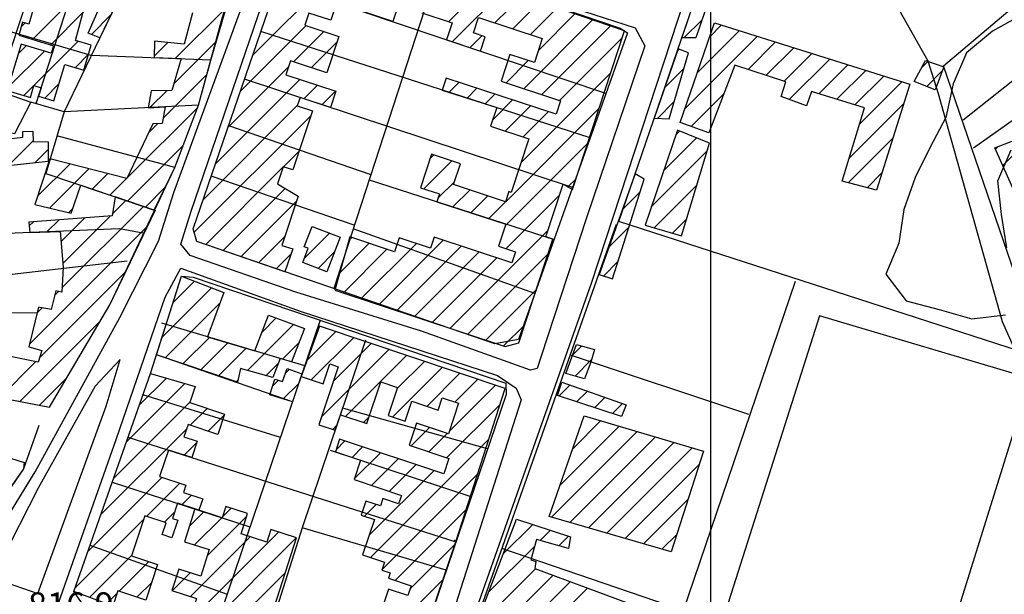
# Model space of a CAD drawing. Extents: x 346926 to 355057, y 6362477 to 6369521.
# Drawn here: x 350294 to 350588, y 6365681 to 6365852 of the extents above; entities that cross this region are included whole.
import ezdxf

# ---------------------------------------------------------------- set-up
doc = ezdxf.new("R2010")
doc.units = 0
doc.header["$MEASUREMENT"] = 0
doc.linetypes.add('T01', pattern=[10000, 10000])
for name, color, linetype in [('ACHURADO_CONSTRUCCION', 9, 'CONTINUOUS'), ('CAMINO_PRINCIPAL', 1, 'CONTINUOUS'), ('CONSTRUCCION', 243, 'CONTINUOUS'), ('COTAS_DE_ELEVACION', 7, 'CONTINUOUS'), ('CURVA_DE_NIVEL_SECUND', 53, 'CONTINUOUS'), ('EQUIPAMIENTOS', 253, 'CONTINUOUS'), ('MALLA_UTM_Y_COORD', 21, 'CONTINUOUS'), ('SUBDIVISION_PREDIAL', 171, 'CONTINUOUS'), ('VEGETACION', 112, 'CONTINUOUS')]:
    doc.layers.add(name, color=color, linetype=linetype)

msp = doc.modelspace()

# ---------------------------------------------------------------- linework, layer by layer
at = {"layer": 'ACHURADO_CONSTRUCCION', "linetype": 'T01'}
for points in [[(350363.52, 6365841.37), (350385.41, 6365863.26)], [(350421.9, 6365851.35), (350433.45, 6365862.9)], [(350297.82, 6365846.08), (350310.77, 6365859.03)], [(350423.03, 6365845.4), (350438.73, 6365861.1)], [(350435.7, 6365851), (350444.01, 6365859.31)], [(350441.02, 6365849.25), (350449.29, 6365857.52)], [(350303.26, 6365844.45), (350312.86, 6365854.05)], [(350315.41, 6365847.56), (350321.23, 6365853.37)], [(350340.52, 6365840.44), (350354.95, 6365854.87)], [(350446.33, 6365847.49), (350454.31, 6365855.47)], [(350448.68, 6365842.77), (350459.58, 6365853.66)], [(350294.45, 6365849.78), (350295.65, 6365850.98)], [(350359.84, 6365830.61), (350379.41, 6365850.19)], [(350444.35, 6365831.37), (350464.84, 6365851.86)], [(350449.67, 6365829.61), (350470.11, 6365850.06)], [(350492.09, 6365846.51), (350497.48, 6365851.89)], [(350499.79, 6365846.86), (350503.32, 6365850.39)], [(350375.67, 6365839.37), (350384.72, 6365848.43)], [(350428.32, 6365843.62), (350431.86, 6365847.16)], [(350492.3, 6365825.23), (350514.07, 6365847)], [(350496.05, 6365836.05), (350508.7, 6365848.7)], [(350293.61, 6365841.87), (350295.93, 6365844.19)], [(350295.24, 6365829.35), (350311.41, 6365845.53)], [(350334.09, 6365841.08), (350338.16, 6365845.15)], [(350339.93, 6365832.78), (350352.69, 6365845.54)], [(350380.98, 6365837.62), (350388.63, 6365845.27)], [(350454.98, 6365827.86), (350473.76, 6365846.63)], [(350511.27, 6365837.12), (350519.44, 6365845.3)], [(350290.59, 6365831.78), (350301.37, 6365842.56)], [(350310.62, 6365837.67), (350314.47, 6365841.52)], [(350490.09, 6365842.54), (350490.69, 6365843.13)], [(350516.6, 6365835.38), (350524.82, 6365843.6)], [(350521.93, 6365833.65), (350530.19, 6365841.91)], [(350356.15, 6365819.86), (350374.22, 6365837.93)], [(350439.03, 6365833.12), (350445.67, 6365839.76)], [(350523.48, 6365828.13), (350535.57, 6365840.21)], [(350532.31, 6365829.88), (350540.94, 6365838.51)], [(350563, 6365837.65), (350564.88, 6365839.54)], [(350336.79, 6365822.57), (350349.85, 6365835.62)], [(350443.54, 6365809.34), (350470.3, 6365836.1)], [(350486.39, 6365831.77), (350492.03, 6365837.41)], [(350537.7, 6365828.2), (350546.31, 6365836.82)], [(350543.09, 6365826.52), (350551.69, 6365835.12)], [(350564.47, 6365832.05), (350569.13, 6365836.71)], [(350301.5, 6365828.54), (350305.73, 6365832.78)], [(350352.47, 6365809.1), (350377.52, 6365834.15)], [(350378.79, 6365828.35), (350382.83, 6365832.4)], [(350422.08, 6365830.31), (350425.04, 6365833.27)], [(350544.51, 6365820.87), (350557.06, 6365833.42)], [(350332.87, 6365825.72), (350337.96, 6365830.81)], [(350384.11, 6365826.6), (350388.15, 6365830.64)], [(350427.42, 6365828.58), (350430.36, 6365831.52)], [(350432.77, 6365826.85), (350435.68, 6365829.76)], [(350494.26, 6365820.11), (350503.99, 6365829.85)], [(350348.78, 6365798.35), (350376.85, 6365826.41)], [(350435.08, 6365822.1), (350440.99, 6365828.01)], [(350438.8, 6365818.74), (350446.31, 6365826.26)], [(350484.21, 6365822.52), (350489.1, 6365827.41)], [(350541.35, 6365810.64), (350557.63, 6365826.91)], [(350326.03, 6365804.74), (350347.09, 6365825.8)], [(350346.05, 6365788.54), (350380.83, 6365823.32)], [(350438.93, 6365797.66), (350466.84, 6365825.57)], [(350444.12, 6365816.99), (350451.63, 6365824.5)], [(350332.43, 6365818.21), (350335.17, 6365820.95)], [(350489.67, 6365817.6), (350490.78, 6365818.71)], [(350290.6, 6365808.36), (350298.05, 6365815.82)], [(350326.21, 6365797.85), (350342.8, 6365814.44)], [(350438.8, 6365790.47), (350463.38, 6365815.04)], [(350486.01, 6365806.87), (350495.83, 6365816.68)], [(350541.09, 6365803.31), (350554.37, 6365816.59)], [(350587.15, 6365808.42), (350595.04, 6365816.3)], [(350298.53, 6365809.22), (350302.51, 6365813.2)], [(350372.65, 6365808.07), (350377.33, 6365812.75)], [(350416.35, 6365810.44), (350417.52, 6365811.61)], [(350482.34, 6365796.13), (350499.05, 6365812.84)], [(350584.96, 6365813.3), (350585.75, 6365814.09)], [(350299.37, 6365799.29), (350308.97, 6365808.89)], [(350302.79, 6365809.78), (350303.34, 6365810.33)], [(350414.5, 6365801.52), (350422.83, 6365809.85)], [(350302.92, 6365795.77), (350314.59, 6365807.44)], [(350315.63, 6365801.41), (350320.22, 6365806)], [(350349.48, 6365784.9), (350372.5, 6365807.92)], [(350546.69, 6365801.84), (350551.12, 6365806.26)], [(350320.92, 6365799.63), (350325.84, 6365804.55)], [(350418.75, 6365798.7), (350423.66, 6365803.61)], [(350457.48, 6365802.07), (350459.92, 6365804.51)], [(350483.19, 6365789.91), (350495.99, 6365802.71)], [(350331.5, 6365796.06), (350337.5, 6365802.06)], [(350354.73, 6365783.08), (350373.2, 6365801.55)], [(350423.21, 6365796.09), (350428.27, 6365801.14)], [(350473.7, 6365795.26), (350479.02, 6365800.58)], [(350321.67, 6365794.04), (350325.67, 6365798.03)], [(350359.98, 6365781.26), (350376.52, 6365797.8)], [(350428.56, 6365794.36), (350433.58, 6365799.39)], [(350433.91, 6365792.64), (350438.9, 6365797.64)], [(350439.06, 6365783.65), (350455.02, 6365799.61)], [(350306.63, 6365771.92), (350330.96, 6365796.25)], [(350308.65, 6365794.43), (350309.79, 6365795.57)], [(350296.87, 6365790.44), (350298.13, 6365791.7)], [(350302.14, 6365788.64), (350305.77, 6365792.27)], [(350306.34, 6365785.77), (350313.41, 6365792.84)], [(350306.84, 6365779.21), (350321.05, 6365793.41)], [(350488.66, 6365788.31), (350492.93, 6365792.58)], [(350296.94, 6365755.16), (350332.14, 6365790.36)], [(350378.87, 6365780.67), (350386.42, 6365788.23)], [(350422.37, 6365759.89), (350451.53, 6365789.05)], [(350469.76, 6365784.24), (350475.71, 6365790.2)], [(350365.23, 6365779.43), (350373.03, 6365787.23)], [(350389.47, 6365776.48), (350398.23, 6365785.24)], [(350392.3, 6365786.38), (350392.91, 6365787)], [(350395.79, 6365768.66), (350412.33, 6365785.2)], [(350401.1, 6365766.91), (350420.34, 6365786.14)], [(350383.02, 6365777.76), (350387.82, 6365782.56)], [(350390.47, 6365770.42), (350403.54, 6365783.49)], [(350406.42, 6365765.15), (350425.65, 6365784.39)], [(350411.74, 6365763.4), (350430.97, 6365782.63)], [(350370.48, 6365777.61), (350374.96, 6365782.09)], [(350417.06, 6365761.65), (350436.29, 6365780.88)], [(350427.69, 6365758.14), (350451.51, 6365781.96)], [(350468.07, 6365775.48), (350472.4, 6365779.81)], [(350299.89, 6365751.04), (350325.6, 6365776.74)], [(350339.72, 6365767.52), (350346.13, 6365773.93)], [(350304.43, 6365769.72), (350305.61, 6365770.9)], [(350336.42, 6365757.15), (350351.26, 6365771.99)], [(350433.01, 6365756.38), (350448.03, 6365771.41)], [(350299.25, 6365764.54), (350300.74, 6365766.03)], [(350337.42, 6365751.08), (350353.69, 6365767.35)], [(350294.03, 6365738.11), (350318.08, 6365762.15)], [(350366.3, 6365758.75), (350370.53, 6365762.98)], [(350361.96, 6365747.33), (350375.66, 6365761.04)], [(350379.66, 6365750.33), (350388.21, 6365758.87)], [(350438.32, 6365754.63), (350444.55, 6365760.86)], [(350342.71, 6365749.3), (350350.61, 6365757.2)], [(350380.89, 6365744.49), (350393.51, 6365757.1)], [(350348.01, 6365747.53), (350356.05, 6365755.57)], [(350353.3, 6365745.75), (350361.5, 6365753.95)], [(350372.39, 6365750.69), (350377.36, 6365755.66)], [(350383.99, 6365733.44), (350404.1, 6365753.56)], [(350387.54, 6365744.06), (350398.8, 6365755.33)], [(350458.86, 6365751.91), (350461.6, 6365754.65)], [(350288.1, 6365739.24), (350298.77, 6365749.92)], [(350391.21, 6365733.59), (350409.4, 6365751.78)], [(350406.5, 6365741.81), (350414.7, 6365750.01)], [(350459.67, 6365745.65), (350464.56, 6365750.54)], [(350367.48, 6365745.78), (350371.14, 6365749.45)], [(350373.28, 6365746.53), (350374.45, 6365747.7)], [(350405.18, 6365733.42), (350420, 6365748.24)], [(350299.97, 6365736.98), (350307.99, 6365744.99)], [(350329.67, 6365736.95), (350337.75, 6365745.03)], [(350358.6, 6365743.97), (350359.13, 6365744.51)], [(350369.52, 6365742.76), (350371.14, 6365744.39)], [(350415.44, 6365736.61), (350425.3, 6365746.47)], [(350423.8, 6365737.89), (350430.6, 6365744.69)], [(350325.83, 6365726.04), (350343.22, 6365743.43)], [(350372.63, 6365738.81), (350377.17, 6365743.35)], [(350422.05, 6365729.08), (350435.9, 6365742.92)], [(350454.77, 6365739.68), (350458.07, 6365742.98)], [(350460.1, 6365737.94), (350463.3, 6365741.14)], [(350465.43, 6365736.2), (350468.54, 6365739.3)], [(350321.99, 6365715.13), (350344.8, 6365737.94)], [(350344.89, 6365730.96), (350349.94, 6365736.01)], [(350421.35, 6365721.31), (350437.24, 6365737.2)], [(350470.76, 6365734.46), (350473.77, 6365737.46)], [(350350.21, 6365729.21), (350355.05, 6365734.05)], [(350396.51, 6365731.82), (350398.2, 6365733.51)], [(350458.93, 6365723.98), (350467.3, 6365732.35)], [(350318.15, 6365704.22), (350343.76, 6365729.83)], [(350387.35, 6365729.73), (350388.62, 6365731)], [(350410.75, 6365724.85), (350416.22, 6365730.32)], [(350455.15, 6365713.13), (350472.75, 6365730.73)], [(350398.61, 6365691.49), (350433.91, 6365726.79)], [(350416.05, 6365723.08), (350421.52, 6365728.55)], [(350452.61, 6365703.52), (350478.19, 6365729.1)], [(350458.09, 6365701.93), (350483.64, 6365727.48)], [(350343.08, 6365722.08), (350346.83, 6365725.83)], [(350388.36, 6365723.66), (350390.98, 6365726.29)], [(350393.13, 6365721.37), (350396.28, 6365724.52)], [(350463.58, 6365700.35), (350489.08, 6365725.85)], [(350469.07, 6365698.76), (350494.53, 6365724.23)], [(350393.79, 6365714.96), (350401.58, 6365722.75)], [(350398.92, 6365713.01), (350406.88, 6365720.98)], [(350404.22, 6365711.24), (350412.18, 6365719.21)], [(350474.55, 6365697.18), (350496.63, 6365719.25)], [(350314.31, 6365693.31), (350336.44, 6365715.44)], [(350398.24, 6365698.19), (350417.48, 6365717.43)], [(350402.02, 6365687.83), (350430.57, 6365716.38)], [(350331.87, 6365703.8), (350341.76, 6365713.69)], [(350342.4, 6365707.26), (350345.28, 6365710.14)], [(350480.04, 6365695.6), (350493.28, 6365708.84)], [(350354.51, 6365703.66), (350357.06, 6365706.22)], [(350396.81, 6365703.84), (350400.32, 6365707.34)], [(350405.97, 6365684.71), (350427.23, 6365705.97)], [(350310.47, 6365682.4), (350330.99, 6365702.92)], [(350337.19, 6365702.04), (350340.22, 6365705.07)], [(350344.63, 6365700.85), (350348.91, 6365705.14)], [(350346.13, 6365695.28), (350354.25, 6365703.4)], [(350349.92, 6365692), (350361.69, 6365703.77)], [(350438.22, 6365692.61), (350447, 6365701.4)], [(350344.53, 6365672.47), (350371.18, 6365699.12)], [(350344.9, 6365679.92), (350362.71, 6365697.72)], [(350350.67, 6365671.54), (350376.49, 6365697.35)], [(350449.24, 6365696.57), (350452.32, 6365699.64)], [(350454.76, 6365695.01), (350457.64, 6365697.89)], [(350485.53, 6365694.01), (350489.94, 6365698.43)], [(350410.39, 6365682.06), (350423.88, 6365695.55)], [(350433.84, 6365681.17), (350447.51, 6365694.84)], [(350314.79, 6365679.64), (350327.51, 6365692.36)], [(350323.66, 6365681.45), (350332.5, 6365690.29)], [(350339.53, 6365681.62), (350344.86, 6365686.95)], [(350356.03, 6365669.83), (350373.19, 6365686.98)], [(350425.17, 6365658.36), (350453.01, 6365686.19)], [(350429.46, 6365669.72), (350447.85, 6365688.1)], [(350328.97, 6365679.69), (350333.38, 6365684.09)], [(350401.21, 6365665.81), (350420.23, 6365684.82)], [(350450.19, 6365676.31), (350458.17, 6365684.28)], [(350455.68, 6365674.72), (350463.33, 6365682.37)], [(350319.93, 6365677.71), (350323.1, 6365680.88)]]:
    msp.add_lwpolyline(points, dxfattribs=at)
at = {"layer": 'CAMINO_PRINCIPAL'}
msp.add_polyline3d([(350178.27, 6365862.66, 816.690002), (350191.940673, 6365902.571027, 817.280029), (350156.199016, 6365914.460625, 817.109985), (350152.715148, 6365913.985553, 817.02002), (350134.86, 6365860.12, 816.280029), (350117.71, 6365805, 815.570007), (350101.03, 6365754.89, 814.72998), (350104.1, 6365747.89, 814.960022), (350146.9, 6365732.21, 814.98999), (350171.06, 6365723.89, 815.820007), (350198.25, 6365714.92, 815.929993), (350270.75, 6365689.29, 815.960022), (350282.023659, 6365690.186444, 815.900024), (350298.65, 6365717.09, 815.900024), (350323.9, 6365763.09, 816.75), (350335.364227, 6365785.836475, 818.51001), (350340.018625, 6365800.381468, 818.51001), (350346.714665, 6365818.855391, 818.51001), (350361.32, 6365858.83, 819.119995), (350371.86, 6365891.84, 820.119995), (350381.42, 6365921.67, 820.599976), (350402.49, 6365988.69, 819.969971), (350402.94, 6365995.38, 819.960022), (350385.509556, 6366000, 822.200012)], dxfattribs=at)
for points in [[(350643.822956, 6365564.481201, 818.72998), (350629.92, 6365603.54, 819.030029), (350620.14, 6365633.7, 819.090027), (350605.93, 6365718.82, 820.679993), (350604.75, 6365741.2, 820.219971), (350604.87, 6365758.42, 819.320007), (350611.8, 6365770.67, 819.320007), (350724.7, 6365845.65, 824.299988), (350741.43, 6365857.32, 823.559998), (350750.79, 6365880.29, 824.070007), (350550.24, 6365945.63, 822.200012), (350528.54, 6365953.81, 823.460022), (350523.79, 6365950.77, 822.799988), (350505.37, 6365898.14, 822.799988), (350464.41, 6365773.29, 821.409973), (350420.215894, 6365647.850129, 818.880005), (350419.104255, 6365643.652429, 818.880005), (350418.37237, 6365639.711614, 818.880005), (350419.154388, 6365637.432975, 818.890015), (350522.734006, 6365603.825262, 817.090027), (350540.166457, 6365650.345761, 818.400024), (350550.260946, 6365647.476788, 818.400024), (350534.267493, 6365598.500508, 817.97998)], [(350480.43, 6365844.12, 821.599976), (350463.01, 6365792.83, 820.27002), (350449.52, 6365751.61, 820.210022), (350448.29, 6365747.92, 820.280029), (350446.29, 6365747.4, 820.280029), (350413.81, 6365759, 820.280029), (350376.31, 6365770.72, 819.890015), (350344.830814, 6365781.56127, 819.469971), (350342.100712, 6365784.973898, 819.159973), (350345.172077, 6365794.87052, 819.210022), (350367.571365, 6365860.521466, 820.169983), (350375.048748, 6365883.935628, 819.590027), (350440.556586, 6365861.510809, 821.159973), (350477.524615, 6365849.567292, 821.75)], [(350443.59, 6365738.52, 820.340027), (350414.91, 6365649.21, 818.630005), (350413.859711, 6365646.911152, 818.630005), (350412.69, 6365644.18, 818.48999), (350409.688551, 6365643.323858, 818.48999), (350406.67, 6365644.13, 818.130005), (350338.46, 6365666.29, 818.390015), (350305.73, 6365678.21, 818.049988), (350322.794741, 6365726.75589, 818.400024), (350337.41, 6365769.22, 819.299988), (350342.11, 6365777.79, 819.299988), (350377.61, 6365765.05, 820.22998), (350436.51, 6365745.82, 820.969971), (350442.06, 6365742.02, 820.929993)], [(350299.43, 6365680.83, 815.950012), (350319.84, 6365736.66, 817.690002), (350324, 6365750.56, 817.859985), (350316.53, 6365742.64, 817.869995), (350299.615124, 6365712.407034, 817.119995), (350288.07, 6365689.93, 816.690002), (350285.59, 6365685.57, 816.659973)]]:
    msp.add_polyline3d(points, close=True, dxfattribs=at)
at = {"layer": 'CONSTRUCCION', "linetype": 'T01'}
for points in [[(350345.76, 6365789.52, 818.99), (350377.15, 6365881.15, 819.72)], [(350313.95, 6365858.08, 818.66), (350300.17, 6365862.21, 819.34), (350296.71, 6365850.66, 818.79), (350294.88, 6365851.21, 818.79), (350293.71, 6365847.31, 818.79), (350304.09, 6365844.2, 818.79), (350303.41, 6365841.95, 818.79), (350294.44, 6365844.64, 818.79), (350290.31, 6365830.83, 818.79), (350297.22, 6365828.76, 818.79), (350298.27, 6365832.27, 818.79), (350300.42, 6365831.63, 818.79), (350299.66, 6365829.09, 818.79), (350304.22, 6365827.73, 818.79), (350307.48, 6365838.61, 818.79), (350313.1, 6365836.93, 818.79), (350315.32, 6365844.36, 818.79), (350310.62, 6365845.77, 818.79), (350313.95, 6365858.08, 818.66)], [(350407.75, 6365859.01, 820.35), (350405.24, 6365851.39, 820.35), (350388.52, 6365857.02, 820.35), (350386.78, 6365851.77, 820.35), (350380.21, 6365853.94, 820.35), (350379.01, 6365850.32, 820.35), (350389.19, 6365846.95, 820.35), (350385.6, 6365836.09, 819.22), (350374.8, 6365839.66, 819.84), (350373.42, 6365835.51, 819.84), (350388.33, 6365830.58, 819.84), (350386.73, 6365825.74, 819.84), (350377.62, 6365828.74, 819.91), (350376.8, 6365826.27, 819.91), (350381.31, 6365824.78, 819.91), (350375.47, 6365807.14, 819.91), (350372.56, 6365808.1, 819.91), (350370.86, 6365802.95, 819.91), (350377.01, 6365799.28, 819.91), (350372.17, 6365784.64, 819.91), (350375.46, 6365783.55, 819.91), (350373.1, 6365776.7, 819.81), (350346.85, 6365785.82, 818.99), (350345.76, 6365789.52, 818.99)], [(350491.42, 6365846.43, 823.94), (350495.78, 6365859.14, 823.94), (350499.53, 6365857.96, 823.94), (350495.67, 6365846.55, 823.94), (350491.22, 6365846.5, 823.94), (350491.42, 6365846.43, 823.94)], [(350321.66, 6365854.27, 818.79), (350317.93, 6365846.54, 818.79), (350314.41, 6365847.96, 818.79), (350317.85, 6365855.54, 818.79), (350321.67, 6365854.28, 818.79), (350321.66, 6365854.27, 818.79)], [(350387.97, 6365771.24, 821.32), (350438.78, 6365754.48, 821.32), (350442.81, 6365755.58, 821.32), (350453, 6365786.47, 821.32), (350450.9, 6365787.14, 821.32), (350456.09, 6365802.86, 821.32), (350458.86, 6365801.28, 821.05), (350474.4, 6365848.59, 821.05), (350453.66, 6365855.69, 821.05)], [(350345.51, 6365854.03, 819.7), (350343.06, 6365844.62, 819.41), (350334.19, 6365845.58, 819.41), (350334.08, 6365840.72, 819.4), (350342.21, 6365840.37, 818.71), (350339.35, 6365830.84, 818.71), (350333.24, 6365830.69, 818.71), (350332.29, 6365825.69, 818.71), (350337.39, 6365825.94, 818.71), (350336.51, 6365820.98, 818.71), (350333.72, 6365820.92, 818.71), (350325.93, 6365804.53, 818.75), (350303, 6365810.42, 818.78), (350298.56, 6365796.8, 818.78), (350309.33, 6365794.27, 818.78), (350312.26, 6365802.55, 818.8), (350334.14, 6365795.17, 820.3), (350340.32, 6365807.86, 818.96), (350347.33, 6365826.43, 818.47)], [(350347.33, 6365826.43, 818.47), (350351.01, 6365839.88, 818.36), (350355.42, 6365854.74, 819.7)], [(350413.89, 6365853.99, 821.05), (350422.95, 6365851, 821.05), (350421.3, 6365845.98, 820.47), (350431.4, 6365842.58, 820.47), (350432.8, 6365846.85, 820.14), (350429.3, 6365848.01, 820.14), (350430.82, 6365852.61, 820.85), (350449.86, 6365846.33, 820.87), (350447.49, 6365839.16, 820.87), (350440.18, 6365841.57, 820.87), (350437.55, 6365833.61, 820.64), (350455.3, 6365827.75, 820.64), (350453.97, 6365823.73, 820.64), (350421.22, 6365834.53, 820.64), (350420.03, 6365830.97, 820.64), (350436.27, 6365825.72, 820.64), (350434.45, 6365820.18, 820.11), (350445.87, 6365816.41, 820.52), (350440.61, 6365800.45, 820.94), (350439.92, 6365800.68, 820.94), (350438.92, 6365797.63, 820.94), (350423.38, 6365802.75, 820.94), (350425.44, 6365808.99, 820.94), (350416.81, 6365811.84, 820.94), (350413.52, 6365801.84, 820.94), (350419.18, 6365799.97, 820.94), (350418.4, 6365797.64, 820.94), (350438.98, 6365791, 821.46), (350436.81, 6365784.39, 821.46), (350441.87, 6365782.72, 821.46), (350440.77, 6365779.4, 821.46), (350417.61, 6365787.04, 821.42), (350416.54, 6365783.81, 821.32), (350407.15, 6365786.91, 820.56), (350405.78, 6365782.75, 820.56), (350392.51, 6365787.13, 820.56), (350387.97, 6365771.24, 821.32)], [(350559.44, 6365832.67, 830.46), (350549.49, 6365801.1, 830.47), (350539.24, 6365803.8, 830.46), (350545.98, 6365825.62, 830.47), (350530.11, 6365830.57, 830.47), (350528.66, 6365826.27, 830.47), (350521.05, 6365829, 830.46), (350522.5, 6365833.46, 830.47), (350507.28, 6365838.42, 830.46), (350499.54, 6365818.24, 825.47), (350490.94, 6365821.29, 825.47), (350501.24, 6365851.05, 830.89), (350559.44, 6365832.67, 830.46)], [(350487.64, 6365822.41, 824.59), (350493.4, 6365842.08, 824.59), (350490.34, 6365843.27, 824.59), (350483.23, 6365822.55, 824.59), (350487.64, 6365822.41, 824.59)], [(350564.16, 6365839.8, 824.43), (350569.55, 6365837.84, 824.43), (350567.01, 6365831.06, 824.43), (350560.75, 6365833.51, 824.43), (350564.16, 6365839.8, 824.43)], [(350302.49, 6365809.65, 818.93), (350279.46, 6365807.16, 818.93), (350278.32, 6365800.54, 818.11), (350275, 6365801.83, 818.11), (350278.29, 6365814.92, 818.11), (350294.99, 6365816.94, 818.92), (350294.96, 6365818.63, 818.92), (350297.93, 6365818.65, 818.92), (350298.06, 6365815.65, 818.92), (350302.52, 6365815.49, 818.92), (350302.49, 6365809.65, 818.93)], [(350499.74, 6365815.11, 825.1), (350490.14, 6365818.97, 825.1), (350480.49, 6365790.7, 825.1), (350491.4, 6365787.51, 825.1), (350499.74, 6365815.11, 825.1)], [(350595.26, 6365790.34, 824.3), (350584.78, 6365813.71, 823.56), (350594.52, 6365817.52, 823.58)], [(350470.74, 6365774.62, 822.99), (350480.24, 6365804.4, 822.99), (350477.52, 6365805.93, 822.99), (350466.77, 6365775.9, 822.99), (350470.74, 6365774.62, 822.99)], [(350271.62, 6365742.39, 819.14), (350302.94, 6365736.41, 819.04), (350320.85, 6365766.87, 819.04), (350334.41, 6365795.08, 819.16), (350322.49, 6365799.1, 819.16), (350321.58, 6365793.45, 819.16), (350296.76, 6365791.6, 819.16), (350297.06, 6365788.44, 819.16), (350306.1, 6365788.8, 819.16), (350306.93, 6365778.1, 818.06), (350306.57, 6365770.65, 818.06), (350304.78, 6365771.12, 818.06), (350303.37, 6365765.51, 818.06), (350299.67, 6365766.24, 818.06), (350296.75, 6365754.39, 818.4), (350300.57, 6365753.28, 818.4), (350299.51, 6365749.77, 818.4), (350290.72, 6365751.56, 818.4), (350289.29, 6365746.63, 818.4), (350273.07, 6365749.93, 818.4), (350271.62, 6365742.39, 819.14)], [(350385.58, 6365776.78, 820.03), (350378.42, 6365779.51, 820.03), (350380.06, 6365783.79, 820.03), (350378.89, 6365784.24, 820.03), (350381.18, 6365790.23, 820.03), (350389.56, 6365787.03, 820.03), (350385.58, 6365776.78, 820.03)], [(350334.77, 6365751.97, 819.33), (350342.23, 6365775.41, 820.36), (350354.91, 6365770.61, 820.36), (350349.97, 6365757.39, 819.6), (350364.17, 6365753.15, 819.6), (350368.24, 6365763.85, 819.6), (350378.96, 6365759.79, 819.6), (350375.11, 6365749.88, 819.6), (350371.69, 6365750.9, 819.6), (350369.54, 6365745.2, 819.6), (350359.87, 6365747.92, 819.6), (350358.99, 6365743.84, 817.93), (350334.77, 6365751.97, 819.33)], [(350438.77, 6365741.96, 820.26), (350383.37, 6365760.49, 820.26), (350377.9, 6365745.49, 820.25), (350384.46, 6365743.29, 820.25), (350386.46, 6365749.28, 820.25), (350389, 6365748.43, 820.25), (350383.21, 6365731.11, 818.97), (350388.11, 6365729.48, 818.97), (350389.66, 6365734.11, 819.64), (350397.52, 6365731.48, 819.64), (350401.69, 6365743.94, 819.64), (350406.66, 6365742.28, 819.64), (350403.85, 6365733.86, 819.64), (350408.96, 6365732.15, 819.64), (350410.95, 6365738.12, 820), (350418.76, 6365735.5, 820), (350419.99, 6365739.17, 820.4), (350424.88, 6365737.53, 820.45), (350421.84, 6365728.44, 820.45), (350412.31, 6365731.63, 820.45), (350410.11, 6365725.06, 820.45), (350422, 6365721.09, 820.45), (350420.45, 6365716.44, 820.45), (350389.41, 6365726.82, 820.45), (350388.14, 6365723.02, 820.45), (350395.65, 6365720.54, 820.45), (350393.72, 6365714.75, 820.45), (350407.84, 6365710.03, 820.45), (350407.02, 6365707.58, 820.45), (350402.31, 6365709.15, 819.66), (350401.56, 6365706.93, 819.66), (350397.28, 6365708.36, 819.66), (350395.87, 6365704.15, 819.66), (350399.79, 6365702.84, 819.66), (350396.26, 6365692.28, 819.17), (350402.78, 6365690.1, 819.24), (350402.01, 6365687.8, 819.24), (350404.52, 6365686.96, 819.24), (350403.99, 6365685.38, 819.24), (350410.74, 6365683.11, 819.24), (350409.76, 6365680.18, 819.24), (350403.97, 6365682.11, 819.5), (350398.79, 6365666.62, 819.5)], [(350460.03, 6365755.07, 822.02), (350465.43, 6365753.61, 822.02), (350464.36, 6365749.83, 822.02), (350462.43, 6365744.87, 822.02), (350456.84, 6365746.44, 822.02), (350460.03, 6365755.07, 822.02)], [(350378.19, 6365746.32, 819.81), (350375.33, 6365737.97, 818.6), (350368.65, 6365740.05, 818.33), (350370.14, 6365744.71, 818.5), (350372.42, 6365743.98, 818.51), (350373.76, 6365747.95, 818.51), (350378.19, 6365746.32, 819.81)], [(350310.12, 6365681.4, 819.45), (350333, 6365746.42, 819.45), (350346.32, 6365742.53, 819.45), (350344.73, 6365737.73, 819.45), (350355.13, 6365734.29, 819.25), (350353.13, 6365728.24, 818.4), (350344.21, 6365731.19, 818.46), (350343.01, 6365727.56, 818.46), (350346.97, 6365726.25, 818.46), (350345.34, 6365721.35, 818.46), (350338.35, 6365723.59, 818.58), (350335.75, 6365715.67, 818.58), (350343.59, 6365713.08, 818.86), (350342.88, 6365710.93, 818.96), (350348.58, 6365709.05, 818.96), (350347.44, 6365705.62, 818.96), (350341.08, 6365707.69, 818.96), (350339.6, 6365703.21, 818.96), (350341.16, 6365702.69, 818.96), (350339.41, 6365697.38, 818.96), (350336.47, 6365698.34, 818.96), (350337.65, 6365701.89, 818.85), (350331.34, 6365703.98, 818.85), (350327.38, 6365691.98, 818.5), (350335.14, 6365689.42, 818.5), (350331.63, 6365678.81, 818.27), (350323.32, 6365681.56, 818.27), (350321.82, 6365677, 818.27), (350310.12, 6365681.4, 819.45)], [(350407.44, 6365647.29, 818.46), (350424.09, 6365696.17, 819.82), (350438.77, 6365741.96, 820.26)], [(350455.68, 6365743.82, 821.45), (350474.86, 6365737.08, 821.45), (350473.43, 6365733.59, 821.45), (350454.36, 6365739.81, 821.45), (350455.68, 6365743.82, 821.45)], [(350279.66, 6365695.52, 818.16), (350260.77, 6365701.41, 817.98), (350261.43, 6365703.52, 817.76), (350242.34, 6365709.47, 817.75), (350245.39, 6365719.25, 817.75), (350263.55, 6365713.59, 817.75), (350263.99, 6365714.99, 817.75), (350271.24, 6365712.73, 817.75), (350272.47, 6365716.67, 817.75), (350269, 6365717.75, 817.75), (350270.51, 6365722.6, 817.75), (350273.71, 6365732.84, 817.75), (350289.16, 6365728.02, 817.75), (350287.39, 6365722.34, 817.75), (350295.39, 6365719.84, 817.75), (350295.19, 6365717.99, 816.81), (350279.66, 6365695.52, 818.16)], [(350462.36, 6365733.83, 827.03), (350497.9, 6365723.22, 827.04), (350488.27, 6365693.22, 826.78), (350451.87, 6365703.73, 826.78), (350462.36, 6365733.83, 827.03)], [(350364.94, 6365661.06, 819.07), (350376.51, 6365697.43, 819.29), (350368.87, 6365699.86, 819.29), (350367.68, 6365696.14, 819.29), (350360.04, 6365698.57, 819.29), (350361.97, 6365704.66, 819.29), (350355.48, 6365706.72, 819.29), (350354.41, 6365703.35, 819.29), (350346.27, 6365706, 819.29), (350343.15, 6365696.23, 819.29), (350350.52, 6365693.89, 819.27), (350347.99, 6365685.95, 818), (350341.46, 6365688.03, 818), (350339.43, 6365681.65, 818), (350346.72, 6365679.34, 818), (350343.55, 6365669.39, 817.88), (350347.78, 6365668.05, 817.88), (350349.05, 6365672.05, 818.43), (350358.45, 6365669.06, 818.69), (350356.76, 6365663.72, 817.73), (350364.94, 6365661.06, 819.07)], [(350425.81, 6365660.16, 822.95), (350442.18, 6365702.98, 822.24)], [(350442.18, 6365702.98, 822.24), (350458.23, 6365697.7, 821.67), (350457.67, 6365694.19, 821.67), (350448.08, 6365696.9, 821.67), (350446.41, 6365690.83, 821.67), (350447.9, 6365690.35, 821.67), (350447.59, 6365688.2, 821.67), (350478.41, 6365676.78, 822.25)]]:
    msp.add_polyline3d(points, dxfattribs=at)
at = {"layer": 'CURVA_DE_NIVEL_SECUND', "elevation": 820}
msp.add_lwpolyline([(350540.13, 6365883.38), (350564.82, 6365839.64), (350567.91, 6365829.97), (350587.01, 6365761.94), (350591.1, 6365752.79)], dxfattribs=at)
at = {"layer": 'EQUIPAMIENTOS'}
msp.add_polyline3d([(350595.43, 6365744.97, 819.77002), (350532.52, 6365763.66, 820.25), (350504.09, 6365674.18, 819.659973), (350567.02, 6365653.82, 819.559998)], close=True, dxfattribs=at)
at = {"layer": 'MALLA_UTM_Y_COORD', "linetype": 'T01'}
msp.add_lwpolyline([(350500, 6366000), (350500, 6362500)], dxfattribs=at)
at = {"layer": 'SUBDIVISION_PREDIAL'}
for points in [[(350330.71528, 6366000, 817.313782), (350289.658857, 6365880.780443, 817.313782), (350291.717483, 6365879.298576, 817.313782), (350326.591811, 6365867.111698, 818.316284), (350323.100565, 6365857.249652, 818.080383), (350279.720005, 6365870.434866, 816.993652), (350268.712085, 6365837.400648, 816.993652), (350297.320283, 6365827.307451, 817.448547), (350292.435209, 6365817.907301, 817.448547), (350264.551753, 6365825.002373, 817.448547), (350253.048697, 6365790.019217, 818.729065), (350249.154936, 6365776.689499, 816.968384), (350241.243849, 6365777.652846, 817.490662), (350242.662274, 6365761.645526, 817.490662), (350203.423179, 6365766.419323, 817.827637), (350203.4439, 6365778.091837, 818.33313)], [(350242.662274, 6365761.645526, 817.490662), (350244.122853, 6365747.768112, 817.195862), (350302.938524, 6365736.409613, 819.040771), (350320.845805, 6365766.87326, 819.040771), (350340.318619, 6365807.855747, 818.956543), (350347.328165, 6365826.425164, 818.467896), (350354.531389, 6365852.735461, 818.762756), (350373.484568, 6365912.543515, 818.569031), (350334.826407, 6365924.75387, 820.009583), (350338.771823, 6365936.218412, 820.009583), (350377.02775, 6365925.638754, 818.686951), (350396.954776, 6365989.814631, 823.042358), (350389.082353, 6365992.236914, 823.042358), (350377.141954, 6365996.181119, 823.042358), (350378.153126, 6366000, 823.042358)], [(350593.65, 6365767.25, 820.469971), (350593.31, 6365768.57, 820.469971), (350569.45, 6365838.21, 821.77002), (350642.45, 6365899.9, 825.73999), (350646.279331, 6365908.515672, 824.150024)], [(350575.36, 6365822.12, 822.679993), (350673.288143, 6365899.718718, 825.530029)], [(350578.4, 6365813.74, 822.159973), (350691.424512, 6365893.811579, 825.880005)], [(350418.864958, 6365867.856317, 820.051697), (350387.661994, 6365771.790193, 819.293518)], [(350298.112677, 6365863.861835, 817.119995), (350287.18747, 6365830.882386, 817.119995)], [(350468.800421, 6365829.981682, 820.85199), (350370.91642, 6365862.947189, 820.85199)], [(350309.894507, 6365861.263539, 818.147766), (350298.813999, 6365826.87972, 818.147766)], [(350323.100565, 6365857.249652, 818.080383), (350307.268781, 6365824.458664, 817.7771)], [(350351.010892, 6365839.876592, 818.358398), (350315.374953, 6365841.248268, 818.358398), (350273.972635, 6365853.405475, 817.928772)], [(350464.103423, 6365816.726278, 820.85199), (350365.947313, 6365848.445813, 820.85199)], [(350458.864142, 6365801.940495, 819.596802), (350361.067577, 6365834.205245, 820.85199)], [(350347.328165, 6365826.425164, 818.467896), (350307.268781, 6365824.458664, 817.7771), (350297.320283, 6365827.307451, 817.448547)], [(350307.268781, 6365824.458664, 817.7771), (350301.801936, 6365806.081517, 817.7771), (350334.486897, 6365795.053718, 818.611145)], [(350356.327794, 6365820.373105, 819.470398), (350398.70512, 6365805.789217, 819.596802)], [(350340.318619, 6365807.855747, 818.956543), (350305.128701, 6365817.311718, 818.956543)], [(350393.792938, 6365790.665837, 819.293518), (350351.147841, 6365805.256414, 819.293518)], [(350398.179958, 6365804.172375, 820.220215), (350453.341989, 6365786.356419, 820.220215)], [(350330.685254, 6365788.264619, 819.167114), (350323.741374, 6365789.516466, 819.167114), (350280.668102, 6365787.774532, 818.939697), (350255.30737, 6365796.888304, 817.886658)], [(350447.643138, 6365770.273683, 821.542847), (350393.445453, 6365789.596017, 821.509094)], [(350471.856242, 6365790.838307, 822.070007), (350421.931662, 6365649.161685, 817.950012), (350424.164546, 6365647.566768, 817.950012), (350422.888612, 6365642.463032, 817.950012), (350522.14, 6365610.33, 818.890015), (350540.948935, 6365658.873673, 820.299988), (350554.275196, 6365654.673289, 820.299988), (350550.72, 6365642.41, 819.440002), (350537.87, 6365603.23, 819.440002), (350632.79, 6365571.86, 819.75)], [(350326.097408, 6365779.882218, 818.585876), (350261.637787, 6365772.472553, 818.181519), (350262.039779, 6365765.037396, 818.122498), (350299.037585, 6365764.495963, 818.114075)], [(350491.89, 6365675.45, 819.840027), (350525.33, 6365774, 821.039978)], [(350299.750573, 6365730.93362, 816.808289), (350295.189887, 6365717.987485, 816.808289), (350279.155658, 6365695.342163, 816.808289), (350170.881873, 6365732.114821, 815.451965), (350176.159293, 6365747.274177, 817.229553), (350197.090663, 6365740.582029, 818.307861), (350203.423179, 6365766.419323, 817.827637)], [(350383.61525, 6365762.299707, 819.672607), (350350.774308, 6365665.655142, 817.802368)], [(350379.000525, 6365748.719287, 820.194946), (350336.436354, 6365761.425422, 820.194946)], [(350397.145091, 6365756.366892, 820.860474), (350378.226101, 6365700.339998, 819.537842)], [(350375.346145, 6365737.965012, 819.251404), (350334.768844, 6365751.971659, 819.327209)], [(350458.17081, 6365752.001609, 820.210022), (350511.33, 6365734.31, 820.210022)], [(350371.744462, 6365727.365815, 819.242981), (350330.74928, 6365740.021229, 819.242981)], [(350433.547882, 6365723.916485, 819.672607), (350390.667274, 6365735.946809, 819.672607)], [(350326.311201, 6365727.408795, 819.141846), (350424.09298, 6365696.169416, 819.815796), (350423.696131, 6365696.838147, 819.815796)], [(350428.682824, 6365709.639118, 820.17804), (350386.71588, 6365723.490792, 819.276672)], [(350321.595957, 6365714.008692, 818.543762), (350362.669953, 6365700.660937, 818.754333)], [(350421.208042, 6365687.703059, 819.68103), (350378.226101, 6365700.339998, 819.537842), (350365.731961, 6365660.807712, 819.26825)], [(350314.964195, 6365695.162097, 819.150269), (350355.855327, 6365680.606547, 818.33313)], [(350540.948935, 6365658.873673, 820.299988), (350437.793814, 6365694.175505, 819.140015)]]:
    msp.add_polyline3d(points, dxfattribs=at)
for points in [[(350740.92, 6365876.64, 824.549988), (350737.41, 6365864.25, 824.340027), (350594.8, 6365767.1, 821.719971), (350595.51, 6365762.16, 821.719971), (350592.12, 6365753.07, 821.719971), (350472.669946, 6365791.799712, 820.369995), (350525.001756, 6365944.266428, 822.02002), (350528.43, 6365946.9, 822.01001), (350726.86, 6365882.27, 824.659973)], [(350475.20942, 6365848.068527, 820.961548), (350442.794423, 6365756.590116, 820.961548), (350435.719134, 6365755.266517, 820.961548), (350346.845402, 6365785.824323, 818.990234), (350345.757042, 6365789.52441, 818.990234), (350377.154535, 6365881.151924, 819.723145), (350381.87859, 6365880.420389, 819.723145), (350473.117615, 6365849.42698, 819.723145)], [(350439.06519, 6365740.107991, 820.41394), (350407.437783, 6365647.291818, 818.459473), (350312.472525, 6365678.067866, 817.954041), (350310.123252, 6365681.404775, 819.445129), (350333.001583, 6365746.421979, 819.445129), (350342.234105, 6365775.414605, 820.363403), (350345.790307, 6365775.146385, 818.552185), (350438.997708, 6365743.48988, 818.703796)]]:
    msp.add_polyline3d(points, close=True, dxfattribs=at)
at = {"layer": 'VEGETACION'}
for points in [[(350592.83, 6365853.41, 823.700012), (350584.08, 6365848.49, 823.429993), (350576.35, 6365842.07, 823.330017), (350572.41, 6365832.85, 823.02002), (350570.22, 6365822.8, 822.650024), (350565.52, 6365813.91, 822.369995), (350561.07, 6365804.85, 822.280029), (350557.63, 6365795.29, 821.969971), (350556.2, 6365785.25, 821.570007), (350552.26, 6365776.03, 821.280029), (350558.35, 6365768.06, 821.039978), (350568.16, 6365765.46, 821.039978), (350577.97, 6365762.7, 821.039978), (350588, 6365763.96, 821.5)], [(350588.35, 6365783.85, 822.849976), (350586.77, 6365793.86, 823.01001), (350585.68, 6365803.88, 823.059998), (350589.63, 6365813.1, 823.26001)]]:
    msp.add_polyline3d(points, dxfattribs=at)

# ---------------------------------------------------------------- texts
at = {"layer": 'COTAS_DE_ELEVACION'}
msp.add_text('816,9', height=7.5, dxfattribs=at).set_placement((350296.48, 6365673.62, 816.900024))

doc.saveas('drawing.dxf')
